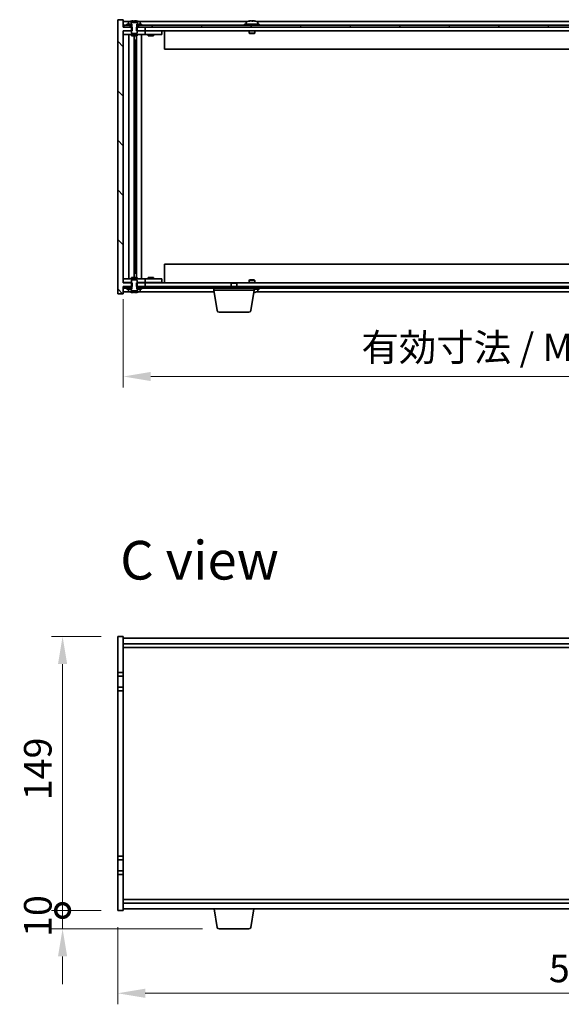
# Model space of a CAD drawing. Units: millimetres. Extents: x 80 to 11674, y 44 to 1730.
# Drawn here: x 3465 to 3759, y 895 to 1431 of the extents above; entities that cross this region are included whole.
import ezdxf

# ---------------------------------------------------------------- set-up
doc = ezdxf.new("R2010")
doc.units = ezdxf.units.MM
doc.header["$LTSCALE"] = 5.5
doc.layers.get('Defpoints').update_dxf_attribs({"lineweight": 25})
for name, color, linetype, lineweight in [('Dimension (ISO)', 7, 'Continuous', 18), ('Dimension (ISO) @ 1', 7, 'Continuous', 18), ('Symbol (ISO)', 7, 'Continuous', 18), ('Visible (ISO)', 7, 'Continuous', 35)]:
    doc.layers.add(name, color=color, linetype=linetype, lineweight=lineweight)
doc.layers.add('Hatch (ISO)', color=1, linetype='Continuous', lineweight=18, true_color=0xff0000)
doc.styles.add('Note Text (TK)', font='txt')
doc.dimstyles.new('Default - Method 1b (TK)', dxfattribs={"dimscale": 5.5, "dimtxt": 2.5, "dimasz": 2.5, "dimexe": 1, "dimexo": 1.5, "dimgap": 1, "dimtad": 1, "dimtoh": 1, "dimrnd": 1e-08, "dimdsep": 46, "dimtxsty": 'Note Text (TK)', "dimcen": 0.09, "dimdle": 5, "dimclrd": 100, "dimclre": 100, "dimclrt": 7, "dimadec": 1, "dimazin": 1, "dimtfac": 1, "dimtmove": 0, "dimatfit": 3, "dimfxl": 0, "dimtolj": 1, "dimlwd": -1, "dimlwe": -1, "dimarcsym": 0})
pattern_1 = [(135.0002, (2153.25, -18.158), (-13.47033, -13.47043), [])]

# ---------------------------------------------------------------- blocks, each defined once
blk = doc.blocks.new('*D25')
at = {"layer": 'Defpoints', "color": 0, "transparency": 16777216}
for p in [(3520.9, 1287.76), (4014.9, 1287.76), (4014.9, 1236.76)]:
    blk.add_point(p, dxfattribs=at)
at = {"layer": 'Dimension (ISO)', "color": 100, "transparency": 16777216}
for p, q in [((3520.9, 1278.76), (3520.9, 1230.76)), ((4014.9, 1278.76), (4014.9, 1230.76)), ((3535.9, 1236.76), (3999.9, 1236.76))]:
    blk.add_line(p, q, dxfattribs=at)
for points in [[(3535.9, 1239.26), (3535.9, 1234.26), (3520.9, 1236.76)], [(3999.9, 1239.26), (3999.9, 1234.26), (4014.9, 1236.76)]]:
    blk.add_solid(points, dxfattribs=at)
at = {"layer": 'Dimension (ISO)', "color": 7, "transparency": 16777216, "insert": (3650.5, 1252.59), "char_height": 15, "attachment_point": 4, "style": 'Note Text (TK)'}
blk.add_mtext('\\A1;\\fＭＳ Ｐゴシック|b0|i0;\\H14.9235;有効寸法 / Max dim.\u3000494', dxfattribs=at)
blk = doc.blocks.new('_DotSmall')
at = {"color": 0, "linetype": 'ByBlock', "const_width": 0.5}
blk.add_lwpolyline([(-0.0625, 0, 1), (0.0625, 0, 1)], format="xyb", close=True, dxfattribs=at)
blk = doc.blocks.new('*D34')
at = {"layer": 'Defpoints', "color": 0, "transparency": 16777216}
for p in [(3487.9, 1095.4), (3517.9, 1095.4), (3517.9, 946.4)]:
    blk.add_point(p, dxfattribs=at)
at = {"layer": 'Dimension (ISO)', "color": 100, "transparency": 16777216}
for p, q in [((3508.9, 1095.4), (3481.9, 1095.4)), ((3487.9, 946.4), (3487.9, 1080.4)), ((3508.9, 946.4), (3481.9, 946.4))]:
    blk.add_line(p, q, dxfattribs=at)
blk.add_solid([(3485.4, 1080.4), (3490.4, 1080.4), (3487.9, 1095.4)], dxfattribs=at)
at = {"layer": 'Dimension (ISO)', "color": 100, "transparency": 16777216, "xscale": 15, "yscale": 15, "zscale": 15, "rotation": 270}
blk.add_blockref('_DotSmall', (3487.9, 946.4), dxfattribs=at)
at = {"layer": 'Dimension (ISO)', "color": 7, "transparency": 16777216, "insert": (3474.4, 1006.35), "char_height": 15, "attachment_point": 4, "rotation": 90, "style": 'Note Text (TK)'}
blk.add_mtext('\\A1;149', dxfattribs=at)
blk = doc.blocks.new('*D35')
at = {"layer": 'Defpoints', "color": 0, "transparency": 16777216}
for p in [(3487.9, 946.4), (3517.9, 946.4), (3573, 936.4)]:
    blk.add_point(p, dxfattribs=at)
at = {"layer": 'Dimension (ISO)', "color": 100, "transparency": 16777216}
for p, q in [((3487.9, 946.4), (3487.9, 961.4)), ((3508.9, 946.4), (3481.9, 946.4)), ((3487.9, 936.4), (3487.9, 946.4)), ((3564, 936.4), (3481.9, 936.4)), ((3487.9, 921.4), (3487.9, 906.4))]:
    blk.add_line(p, q, dxfattribs=at)
blk.add_solid([(3485.4, 921.4), (3490.4, 921.4), (3487.9, 936.4)], dxfattribs=at)
at = {"layer": 'Dimension (ISO)', "color": 100, "transparency": 16777216, "xscale": 15, "yscale": 15, "zscale": 15, "rotation": 270}
blk.add_blockref('_DotSmall', (3487.9, 946.4), dxfattribs=at)
at = {"layer": 'Dimension (ISO)', "color": 7, "transparency": 16777216, "insert": (3474.4, 932.03), "char_height": 15, "attachment_point": 4, "rotation": 90, "style": 'Note Text (TK)'}
blk.add_mtext('\\A1;10', dxfattribs=at)
blk = doc.blocks.new('*D36')
at = {"layer": 'Defpoints', "color": 0, "transparency": 16777216}
for p in [(3517.9, 946.4), (4017.9, 946.4), (4017.9, 901.4)]:
    blk.add_point(p, dxfattribs=at)
at = {"layer": 'Dimension (ISO)', "color": 100, "transparency": 16777216}
for p, q in [((3517.9, 937.4), (3517.9, 895.4)), ((4017.9, 937.4), (4017.9, 895.4)), ((3532.9, 901.4), (4002.9, 901.4))]:
    blk.add_line(p, q, dxfattribs=at)
for points in [[(3532.9, 903.9), (3532.9, 898.9), (3517.9, 901.4)], [(4002.9, 903.9), (4002.9, 898.9), (4017.9, 901.4)]]:
    blk.add_solid(points, dxfattribs=at)
at = {"layer": 'Dimension (ISO)', "color": 7, "transparency": 16777216, "insert": (3752.47, 914.9), "char_height": 15, "attachment_point": 4, "style": 'Note Text (TK)'}
blk.add_mtext('\\A1;500', dxfattribs=at)

msp = doc.modelspace()

# ---------------------------------------------------------------- hatches: boundary and pattern name
at = {"layer": 'Hatch (ISO)'}
h = msp.add_hatch(dxfattribs=at)
h.set_pattern_fill('ANSI31', color=256, scale=152.4, angle=90.00021, style=0)
h.set_pattern_definition(pattern_1)
h.paths.add_polyline_path([(3528.1286, 1426.7587), (3528.1286, 1424.7587), (3528.3991, 1424.7587), (3532.8991, 1424.7587), (3532.8991, 1426.7587), (3529.1491, 1426.7587), (3528.2741, 1426.7587)])
h.paths.add_polyline_path([(3528.1286, 1287.7587), (3528.1286, 1285.7587), (3528.2741, 1285.7587), (3529.1491, 1285.7587), (3532.8991, 1285.7587), (3532.8991, 1287.7587), (3528.3991, 1287.7587)])
h.paths.add_polyline_path([(3525.6696, 1285.7587), (3525.6696, 1287.7587), (3525.3991, 1287.7587), (3520.8991, 1287.7587), (3520.8991, 1424.7587), (3525.3991, 1424.7587), (3525.6696, 1424.7587), (3525.6696, 1426.7587), (3525.5241, 1426.7587), (3524.6491, 1426.7587), (3521.1491, 1426.7587), (3520.8991, 1426.7587), (3520.8991, 1430.7587), (3517.8991, 1430.7587), (3517.8991, 1281.7587), (3520.8991, 1281.7587), (3520.8991, 1285.7587), (3521.1491, 1285.7587), (3524.6491, 1285.7587), (3525.5241, 1285.7587)])
h = msp.add_hatch(dxfattribs=at)
h.set_pattern_fill('ANSI31', color=256, scale=152.4, angle=90.00021, style=0)
h.set_pattern_definition(pattern_1)
h.paths.add_polyline_path([(4006.6491, 1426.7587), (4006.6491, 1427.7587), (4004.8991, 1427.7587), (3530.8991, 1427.7587), (3529.1491, 1427.7587), (3529.1491, 1426.7587), (3532.8991, 1426.7587), (4002.8991, 1426.7587)])
h.paths.add_polyline_path([(4014.6491, 1426.7587), (4014.6491, 1427.7587), (4012.8991, 1427.7587), (4011.1491, 1427.7587), (4011.1491, 1426.7587)])
h.paths.add_polyline_path([(3521.1491, 1427.7587), (3521.1491, 1426.7587), (3524.6491, 1426.7587), (3524.6491, 1427.7587), (3522.8991, 1427.7587)])
h = msp.add_hatch(dxfattribs=at)
h.set_pattern_fill('ANSI31', color=256, scale=152.4, angle=14.999978, style=0)
h.set_pattern_definition([(60, (2153.25, -18.158), (-16.49778, 9.525), [])])
h.paths.add_polyline_path([(3529.1491, 1285.7587), (3529.1491, 1284.7587), (3530.8991, 1284.7587), (4004.8991, 1284.7587), (4006.6491, 1284.7587), (4006.6491, 1285.7587), (4002.8991, 1285.7587), (3532.8991, 1285.7587)])
h.paths.add_polyline_path([(3521.1491, 1285.7587), (3521.1491, 1284.7587), (3522.8991, 1284.7587), (3524.6491, 1284.7587), (3524.6491, 1285.7587)])
h.paths.add_polyline_path([(4014.6491, 1284.7587), (4014.6491, 1285.7587), (4011.1491, 1285.7587), (4011.1491, 1284.7587), (4012.8991, 1284.7587)])

# ---------------------------------------------------------------- linework, layer by layer
at = {"layer": 'Visible (ISO)'}
for p, q in [((3520.8991, 1430.7587), (3517.8991, 1430.7587)), ((3517.8991, 1430.7587), (3517.8991, 1281.7587)), ((3520.8991, 1426.7587), (3520.8991, 1430.7587)), ((3524.3772, 1429.7587), (3520.8991, 1429.7587)), ((3523.7491, 1429.4263), (3523.7491, 1428.2587)), ((3525.0192, 1429.2087), (3525.0192, 1429.9389)), ((3526.3495, 1429.2087), (3526.3495, 1430.0908)), ((3526.9344, 1429.2087), (3526.9344, 1429.9374)), ((3528.6539, 1429.2087), (3528.6539, 1429.9374)), ((3528.7791, 1429.9389), (3528.7791, 1429.2087)), ((3588.3772, 1429.7587), (3529.4211, 1429.7587)), ((3530.0491, 1428.2587), (3530.0491, 1429.4263)), ((3587.7491, 1429.4263), (3587.7491, 1428.2587)), ((3591.4488, 1429.9428), (3591.4488, 1430.0908)), ((3942.3772, 1429.7587), (3593.4211, 1429.7587)), ((3594.0491, 1429.4263), (3594.0491, 1428.2587)), ((3525.6696, 1426.7587), (3520.8991, 1426.7587)), ((3520.8991, 1287.7587), (3520.8991, 1424.7587)), ((3520.8991, 1424.7587), (3525.6696, 1424.7587)), ((3520.8991, 1424.6587), (3521.8991, 1424.6587)), ((3521.1491, 1427.7587), (3521.1491, 1426.7587)), ((3524.6491, 1427.7587), (3521.1491, 1427.7587)), ((3521.1491, 1426.7587), (3524.6491, 1426.7587)), ((3525.3991, 1424.6587), (3521.8991, 1424.6587)), ((3522.8991, 1428.2587), (3522.8991, 1427.7587)), ((3525.4741, 1428.2587), (3522.8991, 1428.2587)), ((3522.8991, 1427.7587), (3525.4741, 1427.7587)), ((3523.7491, 1428.2587), (3525.5241, 1428.2587)), ((3524.6491, 1426.7587), (3524.6491, 1427.7587)), ((3528.7791, 1429.2087), (3525.0192, 1429.2087)), ((3525.5241, 1426.7587), (3525.3991, 1426.7587)), ((3525.3991, 1426.7587), (3525.3991, 1423.5087)), ((3525.4741, 1427.7587), (3525.4741, 1428.2587)), ((3525.5241, 1427.7587), (3525.4741, 1427.7587)), ((3525.5241, 1428.2587), (3525.5241, 1426.7587)), ((3525.6696, 1424.7587), (3525.6696, 1426.7587)), ((3528.1286, 1426.7587), (3528.1286, 1424.7587)), ((3532.8991, 1426.7587), (3528.1286, 1426.7587)), ((3528.1286, 1424.7587), (3532.8991, 1424.7587)), ((3528.2741, 1426.7587), (3528.2741, 1428.2587)), ((3528.2741, 1428.2587), (3530.0491, 1428.2587)), ((3528.3241, 1427.7587), (3528.2741, 1427.7587)), ((3528.3991, 1426.7587), (3528.2741, 1426.7587)), ((3530.8991, 1428.2587), (3528.3241, 1428.2587)), ((3528.3241, 1428.2587), (3528.3241, 1427.7587)), ((3528.3241, 1427.7587), (3530.8991, 1427.7587)), ((3528.3991, 1423.5087), (3528.3991, 1426.7587)), ((3531.8991, 1424.6587), (3528.3991, 1424.6587)), ((4006.6491, 1427.7587), (3529.1491, 1427.7587)), ((3529.1491, 1427.7587), (3529.1491, 1426.7587)), ((3529.1491, 1426.7587), (4006.6491, 1426.7587)), ((3530.8991, 1427.7587), (3530.8991, 1428.2587)), ((3531.8991, 1424.6587), (3532.8991, 1424.6587)), ((3532.8991, 1424.7587), (3532.8991, 1426.7587)), ((4002.8991, 1424.7587), (3532.8991, 1424.7587)), ((3533.8991, 1424.6587), (3532.8991, 1424.6587)), ((3532.8991, 1422.6587), (3532.8991, 1424.6587)), ((3540.8991, 1424.6587), (3533.8991, 1424.6587)), ((3534.5866, 1424.7337), (3534.5741, 1424.7587)), ((3534.5866, 1424.7337), (3537.2116, 1424.7337)), ((3534.5866, 1424.7337), (3534.5866, 1424.6587)), ((3537.2116, 1424.7337), (3537.2241, 1424.7587)), ((3537.2116, 1424.7337), (3537.2116, 1424.6587)), ((3540.8991, 1424.6587), (3541.8991, 1424.6587)), ((3541.8991, 1422.6587), (3541.8991, 1424.6587)), ((3543.3991, 1424.7587), (3543.3991, 1414.7587)), ((3594.8991, 1428.2587), (3586.8991, 1428.2587)), ((3586.8991, 1428.2587), (3586.8991, 1427.7587)), ((3589.3991, 1424.7587), (3589.3991, 1423.5087)), ((3592.3991, 1424.7587), (3592.3991, 1423.5087)), ((3594.8991, 1428.2587), (3594.8991, 1427.7587)), ((3521.8991, 1422.6587), (3520.8991, 1422.6587)), ((3521.8991, 1422.6587), (3531.8991, 1422.6587)), ((3523.9205, 1422.6587), (3523.9205, 1289.8587)), ((3525.3991, 1423.5087), (3525.6491, 1423.2587)), ((3525.3991, 1422.6587), (3525.3991, 1422.0087)), ((3528.3991, 1422.0087), (3525.3991, 1422.0087)), ((3525.6491, 1423.2587), (3528.1491, 1423.2587)), ((3526.7974, 1422.0087), (3526.7974, 1290.5087)), ((3526.7974, 1419.6587), (3527.798, 1419.6587)), ((3527.615, 1419.6587), (3527.615, 1414.5587)), ((3528.0222, 1422.0087), (3528.0222, 1290.5087)), ((3528.1491, 1423.2587), (3528.3991, 1423.5087)), ((3528.3991, 1422.6587), (3528.3991, 1422.0087)), ((3530.8991, 1422.6587), (3530.8991, 1289.8587)), ((3532.8991, 1422.6587), (3531.8991, 1422.6587)), ((3532.8991, 1422.6587), (3533.8991, 1422.6587)), ((3533.8991, 1422.6587), (3540.8991, 1422.6587)), ((3534.3991, 1422.6587), (3534.3991, 1422.0087)), ((3537.3991, 1422.0087), (3534.3991, 1422.0087)), ((3537.3991, 1422.6587), (3537.3991, 1422.0087)), ((3541.8991, 1422.6587), (3540.8991, 1422.6587)), ((3592.3991, 1423.5087), (3589.3991, 1423.5087)), ((3589.6491, 1423.2587), (3589.3991, 1423.5087)), ((3589.6491, 1423.2587), (3592.1491, 1423.2587)), ((3592.1491, 1423.2587), (3592.3991, 1423.5087)), ((3527.615, 1414.5587), (3526.7974, 1414.5587)), ((3527.6049, 1414.5524), (3526.7974, 1414.5524)), ((3527.615, 1414.5587), (3527.6049, 1414.5524)), ((3527.6049, 1414.5524), (3527.6049, 1297.965)), ((3992.3991, 1414.7587), (3543.3991, 1414.7587)), ((3526.7974, 1297.965), (3527.6049, 1297.965)), ((3526.7974, 1297.9587), (3527.615, 1297.9587)), ((3527.6049, 1297.965), (3527.615, 1297.9587)), ((3527.615, 1297.9587), (3527.615, 1292.8587)), ((3543.3991, 1297.7587), (3543.3991, 1287.7587)), ((3543.3991, 1297.7587), (3992.3991, 1297.7587)), ((3525.3991, 1290.5087), (3528.3991, 1290.5087)), ((3525.3991, 1289.8587), (3525.3991, 1290.5087)), ((3527.798, 1292.8587), (3526.7974, 1292.8587)), ((3528.3991, 1289.8587), (3528.3991, 1290.5087)), ((3534.3991, 1290.5087), (3537.3991, 1290.5087)), ((3534.3991, 1289.8587), (3534.3991, 1290.5087)), ((3537.3991, 1289.8587), (3537.3991, 1290.5087)), ((3520.8991, 1289.8587), (3521.8991, 1289.8587)), ((3521.8991, 1287.8587), (3520.8991, 1287.8587)), ((3525.6696, 1287.7587), (3520.8991, 1287.7587)), ((3520.8991, 1281.7587), (3520.8991, 1285.7587)), ((3520.8991, 1285.7587), (3525.6696, 1285.7587)), ((3521.1491, 1285.7587), (3521.1491, 1284.7587)), ((3524.6491, 1285.7587), (3521.1491, 1285.7587)), ((3531.8991, 1289.8587), (3521.8991, 1289.8587)), ((3521.8991, 1287.8587), (3525.3991, 1287.8587)), ((3524.6491, 1284.7587), (3524.6491, 1285.7587)), ((3525.6491, 1289.2587), (3525.3991, 1289.0087)), ((3525.3991, 1289.0087), (3525.3991, 1285.7587)), ((3525.3991, 1285.7587), (3525.5241, 1285.7587)), ((3525.5241, 1285.7587), (3525.5241, 1284.2587)), ((3528.1491, 1289.2587), (3525.6491, 1289.2587)), ((3525.6696, 1285.7587), (3525.6696, 1287.7587)), ((3528.1286, 1287.7587), (3528.1286, 1285.7587)), ((3532.8991, 1287.7587), (3528.1286, 1287.7587)), ((3528.1286, 1285.7587), (3532.8991, 1285.7587)), ((3528.3991, 1289.0087), (3528.1491, 1289.2587)), ((3528.2741, 1284.2587), (3528.2741, 1285.7587)), ((3528.2741, 1285.7587), (3528.3991, 1285.7587)), ((3528.3991, 1285.7587), (3528.3991, 1289.0087)), ((3528.3991, 1287.8587), (3531.8991, 1287.8587)), ((3529.1491, 1285.7587), (3529.1491, 1284.7587)), ((4006.6491, 1285.7587), (3529.1491, 1285.7587)), ((3531.8991, 1289.8587), (3532.8991, 1289.8587)), ((3532.8991, 1287.8587), (3531.8991, 1287.8587)), ((3533.8991, 1289.8587), (3532.8991, 1289.8587)), ((3532.8991, 1287.8587), (3532.8991, 1289.8587)), ((3532.8991, 1287.8587), (3533.8991, 1287.8587)), ((3532.8991, 1287.7587), (3579.9559, 1287.7587)), ((3532.8991, 1285.7587), (3532.8991, 1287.7587)), ((3540.8991, 1289.8587), (3533.8991, 1289.8587)), ((3533.8991, 1287.8587), (3540.8991, 1287.8587)), ((3534.5866, 1287.7837), (3534.5741, 1287.7587)), ((3534.5866, 1287.7837), (3534.5866, 1287.8587)), ((3537.2116, 1287.7837), (3534.5866, 1287.7837)), ((3537.2116, 1287.7837), (3537.2116, 1287.8587)), ((3537.2116, 1287.7837), (3537.2241, 1287.7587)), ((3540.8991, 1289.8587), (3541.8991, 1289.8587)), ((3541.8991, 1287.8587), (3540.8991, 1287.8587)), ((3541.8991, 1287.8587), (3541.8991, 1289.8587)), ((3579.9559, 1287.7587), (3579.6491, 1287.4519)), ((3582.6491, 1287.4519), (3579.6491, 1287.4519)), ((3579.6491, 1285.7587), (3579.6491, 1287.4519)), ((3579.9559, 1287.7587), (3582.3424, 1287.7587)), ((3582.3424, 1287.7587), (3953.4559, 1287.7587)), ((3582.3424, 1287.7587), (3582.6491, 1287.4519)), ((3582.6491, 1285.7587), (3582.6491, 1287.4519)), ((3589.6491, 1289.2587), (3589.3991, 1289.0087)), ((3589.3991, 1289.0087), (3592.3991, 1289.0087)), ((3589.3991, 1287.7587), (3589.3991, 1289.0087)), ((3592.1491, 1289.2587), (3589.6491, 1289.2587)), ((3592.1491, 1289.2587), (3592.3991, 1289.0087)), ((3592.3991, 1287.7587), (3592.3991, 1289.0087)), ((3517.8991, 1281.7587), (3520.8991, 1281.7587)), ((3520.8991, 1282.7587), (3524.3772, 1282.7587)), ((3521.1491, 1284.7587), (3524.6491, 1284.7587)), ((3522.8991, 1284.7587), (3522.8991, 1284.2587)), ((3525.4741, 1284.7587), (3522.8991, 1284.7587)), ((3522.8991, 1284.2587), (3525.4741, 1284.2587)), ((3525.5241, 1284.2587), (3523.7491, 1284.2587)), ((3523.7491, 1284.2587), (3523.7491, 1283.0912)), ((3525.0211, 1282.5781), (3525.0211, 1283.3087)), ((3525.0211, 1283.3087), (3528.7772, 1283.3087)), ((3525.4741, 1284.2587), (3525.4741, 1284.7587)), ((3525.4741, 1284.7587), (3525.5241, 1284.7587)), ((3526.3545, 1283.3087), (3526.3545, 1282.4271)), ((3526.9449, 1283.3087), (3526.9449, 1282.5801)), ((3528.2741, 1284.7587), (3528.3241, 1284.7587)), ((3530.0491, 1284.2587), (3528.2741, 1284.2587)), ((3530.8991, 1284.7587), (3528.3241, 1284.7587)), ((3528.3241, 1284.7587), (3528.3241, 1284.2587)), ((3528.3241, 1284.2587), (3530.8991, 1284.2587)), ((3528.6577, 1283.3087), (3528.6577, 1282.5801)), ((3528.7772, 1283.3087), (3528.7772, 1282.5781)), ((3529.1491, 1284.7587), (4006.6491, 1284.7587)), ((3529.4211, 1282.7587), (3570.3158, 1282.7587)), ((3530.0491, 1283.0912), (3530.0491, 1284.2587)), ((3530.8991, 1284.2587), (3530.8991, 1284.7587)), ((3570.1491, 1283.7587), (3570.1491, 1284.7587)), ((3592.1491, 1283.7587), (3570.1491, 1283.7587)), ((3572.0099, 1272.5943), (3570.1491, 1283.7587)), ((3590.2884, 1272.5943), (3592.1491, 1283.7587)), ((3592.1491, 1283.7587), (3592.1491, 1284.7587)), ((3592.1491, 1284.2587), (3594.8991, 1284.2587)), ((3593.4211, 1282.7587), (3942.3772, 1282.7587)), ((3594.0491, 1283.0912), (3594.0491, 1284.2587)), ((3594.8991, 1284.2587), (3594.8991, 1284.7587)), ((3589.302, 1271.7587), (3572.9963, 1271.7587)), ((3517.8991, 1095.4019), (3520.8991, 1095.4019)), ((3517.8991, 1075.9019), (3517.8991, 1095.4019)), ((3520.8991, 1095.4019), (3520.8991, 1075.9019)), ((3520.8991, 1094.4019), (4014.8991, 1094.4019)), ((3520.8991, 1091.4019), (4014.8991, 1091.4019)), ((3520.8991, 1089.4019), (4014.8991, 1089.4019)), ((3520.8991, 1075.9019), (3517.8991, 1075.9019)), ((3517.8991, 1075.9019), (3517.8991, 1073.9019)), ((3517.8991, 1073.9019), (3520.8991, 1073.9019)), ((3517.8991, 1067.9019), (3517.8991, 1073.9019)), ((3520.8991, 1073.9019), (3520.8991, 1075.9019)), ((3520.8991, 1073.9019), (3520.8991, 1067.9019)), ((3517.8991, 1067.9019), (3517.8991, 1065.9019)), ((3520.8991, 1067.9019), (3517.8991, 1067.9019)), ((3517.8991, 975.9019), (3517.8991, 1065.9019)), ((3517.8991, 1065.9019), (3520.8991, 1065.9019)), ((3520.8991, 1065.9019), (3520.8991, 1067.9019)), ((3520.8991, 1065.9019), (3520.8991, 975.9019)), ((3520.8991, 975.9019), (3517.8991, 975.9019)), ((3517.8991, 975.9019), (3517.8991, 973.9019)), ((3520.8991, 973.9019), (3520.8991, 975.9019)), ((3517.8991, 973.9019), (3520.8991, 973.9019)), ((3517.8991, 967.9019), (3517.8991, 973.9019)), ((3520.8991, 973.9019), (3520.8991, 967.9019)), ((3517.8991, 967.9019), (3517.8991, 965.9019)), ((3520.8991, 967.9019), (3517.8991, 967.9019)), ((3517.8991, 946.4019), (3517.8991, 965.9019)), ((3517.8991, 965.9019), (3520.8991, 965.9019)), ((3520.8991, 965.9019), (3520.8991, 967.9019)), ((3520.8991, 965.9019), (3520.8991, 946.4019)), ((4014.8991, 952.4019), (3520.8991, 952.4019)), ((4014.8991, 950.4019), (3520.8991, 950.4019)), ((3517.8991, 946.4019), (3520.8991, 946.4019)), ((4014.8991, 947.4019), (3520.8991, 947.4019)), ((3572.0099, 937.2375), (3570.3158, 947.4019)), ((3590.2884, 937.2375), (3591.9825, 947.4019)), ((3589.302, 936.4019), (3572.9963, 936.4019))]:
    msp.add_line(p, q, dxfattribs=at)
for centre, radius, start, end in [((3523.8971, 1429.4263), 0.148, 112.033332, 180), ((3526.8991, 1422.0085), 8.1502, 103.336059, 112.033332), ((3526.8991, 1422.0085), 8.1502, 67.966668, 76.663941), ((3529.9011, 1429.4263), 0.148, 0, 67.966668), ((3587.8971, 1429.4263), 0.148, 112.033332, 180), ((3590.8991, 1422.0085), 8.1502, 103.336059, 112.033332), ((3590.8991, 1422.0085), 8.1502, 67.966668, 76.663941), ((3593.9011, 1429.4263), 0.148, 0, 67.966668), ((3523.8971, 1283.0912), 0.148, 180, 247.966668), ((3526.8991, 1290.5089), 8.1502, 247.966668, 256.677399), ((3526.8991, 1290.5089), 8.1502, 283.322601, 292.033332), ((3529.9011, 1283.0912), 0.148, 292.033332, 0), ((3590.8991, 1290.5089), 8.1502, 283.322601, 292.033332), ((3593.9011, 1283.0912), 0.148, 292.033332, 0), ((3572.9963, 1272.7587), 1, 189.462322, 270), ((3589.302, 1272.7587), 1, 270, 350.537678), ((3572.9963, 937.4019), 1, 189.462322, 270), ((3589.302, 937.4019), 1, 270, 350.537678)]:
    msp.add_arc(centre, radius, start, end, dxfattribs=at)
for centre, major_axis, ratio, start_param, end_param in [((3526.8334, 1422.0085), (0, 8.1418), 0.98407016, 0.13675912, 0.22840892), ((3526.5703, 1422.0085), (0, 7.9375), 0.98407016, 6.23655411, 6.31145168), ((3527.2633, 1422.0085), (0, 8.1418), 0.17778053, 0.13675912, 0.22922414), ((3526.8334, 1422.0085), (0, 8.1418), 0.98407016, 6.05396117, 6.14642619), ((3528.7197, 1422.0085), (0, 7.9375), 0.17778053, 6.24106654, 6.3298165), ((3589.0786, 1422.0085), (0, 7.9375), 0.17778053, 6.23655411, 6.32530408), ((3590.8334, 1422.0085), (0, 8.1418), 0.98407016, 0.13675912, 0.22753887), ((3590.9649, 1422.0085), (0, 8.1418), 0.98407016, 0.13675912, 0.22922414), ((3590.535, 1422.0085), (0, 8.1418), 0.17778053, 6.05396117, 6.14642619), ((3590.5703, 1422.0085), (0, 7.9375), 0.98407016, 6.24106654, 6.2458825), ((3591.228, 1422.0085), (0, 7.9375), 0.98407016, 6.23655411, 6.3298165), ((3591.2633, 1422.0085), (0, 8.1418), 0.17778053, 0.13675912, 0.22753887), ((3591.2633, 1422.0085), (0, 8.1418), 0.17778053, 6.05396117, 6.14642619), ((3590.9649, 1422.0085), (0, 8.1418), 0.98407016, 6.05396117, 6.14642619), ((3592.7197, 1422.0085), (0, 7.9375), 0.17778053, 6.23655411, 6.2458825), ((3526.8354, 1290.5089), (0, -8.1418), 0.98504627, 6.05498515, 6.14642619), ((3526.5804, 1290.5089), (0, -7.9375), 0.98504627, 6.25428846, 6.3298165), ((3527.2636, 1290.5089), (0, -8.1418), 0.17229003, 6.05396117, 6.14642619), ((3526.8354, 1290.5089), (0, -8.1418), 0.98504627, 0.13675912, 0.22922414), ((3528.7215, 1290.5089), (0, -7.9375), 0.17229003, 6.23655411, 6.3239621), ((3590.9629, 1290.5089), (0, -8.1418), 0.98504627, 0.13675912, 0.22922414), ((3592.7215, 1290.5089), (0, -7.9375), 0.17229003, 0.03455441, 0.04663119)]:
    msp.add_ellipse(centre, major_axis=major_axis, ratio=ratio, start_param=start_param, end_param=end_param, dxfattribs=at)
for points, knots in [([(3525.7411, 1430.0743), (3525.832, 1430.087), (3525.9261, 1430.0981), (3526.0922, 1430.1128), (3526.1643, 1430.1164), (3526.2706, 1430.1164), (3526.3119, 1430.1128), (3526.3439, 1430.1015), (3526.3493, 1430.0965), (3526.3493, 1430.0907)], [0.1131992707, 0.1131992707, 0.1131992707, 0.1131992707, 0.1411838112, 0.1411838112, 0.1691683517, 0.1691683517, 0.1971528923, 0.1971528923, 0.2121439054, 0.2121439054, 0.2121439054, 0.2121439054]), ([(3527.0659, 1430.0743), (3527.0823, 1430.087), (3527.118, 1430.0981), (3527.2247, 1430.1128), (3527.2956, 1430.1164), (3527.4489, 1430.1164), (3527.5412, 1430.1128), (3527.7341, 1430.0981), (3527.8347, 1430.087), (3527.9257, 1430.0743)], [0, 0, 0, 0, 0.027984541, 0.027984541, 0.055969081, 0.055969081, 0.083953622, 0.083953622, 0.111938162, 0.111938162, 0.111938162, 0.111938162]), ([(3589.7411, 1430.0743), (3589.832, 1430.087), (3589.9261, 1430.0981), (3590.0922, 1430.1128), (3590.1643, 1430.1164), (3590.2459, 1430.1164), (3590.2709, 1430.1153), (3590.2913, 1430.1132)], [0.1131992707, 0.1131992707, 0.1131992707, 0.1131992707, 0.1411838112, 0.1411838112, 0.1691683517, 0.1691683517, 0.184140412, 0.184140412, 0.184140412, 0.184140412]), ([(3590.7324, 1430.0743), (3590.7159, 1430.087), (3590.6803, 1430.0981), (3590.5736, 1430.1128), (3590.5027, 1430.1164), (3590.3494, 1430.1164), (3590.2571, 1430.1128), (3590.0642, 1430.0981), (3589.9635, 1430.087), (3589.8726, 1430.0743)], [0.225164225, 0.225164225, 0.225164225, 0.225164225, 0.253148765, 0.253148765, 0.281133306, 0.281133306, 0.309117846, 0.309117846, 0.337102387, 0.337102387, 0.337102387, 0.337102387]), ([(3591.0659, 1430.0743), (3591.0823, 1430.087), (3591.118, 1430.0981), (3591.2247, 1430.1128), (3591.2956, 1430.1164), (3591.4132, 1430.1164), (3591.4587, 1430.1153), (3591.5069, 1430.1132)], [0, 0, 0, 0, 0.0279845405, 0.0279845405, 0.0559690811, 0.0559690811, 0.0709411413, 0.0709411413, 0.0709411413, 0.0709411413]), ([(3592.0572, 1430.0743), (3591.9663, 1430.087), (3591.8722, 1430.0981), (3591.7061, 1430.1128), (3591.634, 1430.1164), (3591.5277, 1430.1164), (3591.4864, 1430.1128), (3591.4447, 1430.0981), (3591.4442, 1430.087), (3591.4606, 1430.0743)], [0.338363496, 0.338363496, 0.338363496, 0.338363496, 0.366348036, 0.366348036, 0.394332577, 0.394332577, 0.422317117, 0.422317117, 0.450301658, 0.450301658, 0.450301658, 0.450301658]), ([(3526.3543, 1282.4272), (3526.3543, 1282.4212), (3526.3487, 1282.4161), (3526.3155, 1282.4047), (3526.2737, 1282.4011), (3526.1665, 1282.4011), (3526.0941, 1282.4047), (3525.9273, 1282.4194), (3525.833, 1282.4304), (3525.742, 1282.4431)], [0.0125964291, 0.0125964291, 0.0125964291, 0.0125964291, 0.0279845405, 0.0279845405, 0.0559690811, 0.0559690811, 0.0839536216, 0.0839536216, 0.1119381621, 0.1119381621, 0.1119381621, 0.1119381621]), ([(3527.9288, 1282.4431), (3527.8378, 1282.4304), (3527.7371, 1282.4194), (3527.5444, 1282.4047), (3527.4524, 1282.4011), (3527.2997, 1282.4011), (3527.2291, 1282.4047), (3527.1235, 1282.4194), (3527.0883, 1282.4304), (3527.0724, 1282.4431)], [0.113199271, 0.113199271, 0.113199271, 0.113199271, 0.141183811, 0.141183811, 0.169168352, 0.169168352, 0.197152892, 0.197152892, 0.225137433, 0.225137433, 0.225137433, 0.225137433])]:
    msp.add_open_spline(points, degree=3, knots=knots, dxfattribs=at)
msp.add_open_spline([(3591.9272, 1282.4265), (3591.97, 1282.4316), (3592.0135, 1282.4372), (3592.0563, 1282.4431)], degree=3, dxfattribs=at)

# ---------------------------------------------------------------- texts
at = {"layer": 'Symbol (ISO)', "color": 7, "insert": (3519.238, 1136.8609), "char_height": 21, "width": 117.909761, "attachment_point": 4, "line_spacing_factor": 1.5, "style": 'Note Text (TK)'}
msp.add_mtext('{\\fＭＳ Ｐゴシック|b0|i0;\\H21.0000;C view}', dxfattribs=at)

# ---------------------------------------------------------------- dimensions: what is measured, and where the dimension line sits
at = {"layer": 'Dimension (ISO) @ 1', "color": 100, "true_color": 0x00ff3f}
dim = msp.add_linear_dim(base=(4014.8991, 1236.7587), p1=(3520.8991, 1287.7587), p2=(4014.8991, 1287.7587), text='\\fＭＳ Ｐゴシック|b0|i0;\\H14.9235;有効寸法 / Max dim.\u3000<>', dimstyle='Default - Method 1b (TK)', override={"dimscale": 1, "dimtxt": 15, "dimasz": 15, "dimexe": 6, "dimexo": 9, "dimgap": 6, "dimtoh": 0, "dimcen": 0.54, "dimtix": 0, "dimtofl": 0, "dimtmove": 0, "dimatfit": 1}, dxfattribs=at)
dim.commit()
dim.dimension.update_dxf_attribs({"geometry": '*D25', "text_midpoint": (3767.8991, 1236.7587), "dimtype": 128})
for base, p1, p2, override, picture, middle in [((3487.8991, 1095.4019), (3517.8991, 946.4019), (3517.8991, 1095.4019), {"dimscale": 1, "dimtxt": 15, "dimasz": 15, "dimexe": 6, "dimexo": 9, "dimgap": 6, "dimtoh": 0, "dimdec": 2, "dimblk1": 'DotSmall', "dimsah": 1, "dimcen": 0.54, "dimdle": 0, "dimtol": 0, "dimlim": 0, "dimtp": 0, "dimtm": 0, "dimtdec": 2, "dimtix": 0, "dimtofl": 0, "dimtmove": 0, "dimatfit": 1}, '*D34', (3487.8991, 1020.9619)), ((3487.8991, 946.4019), (3572.9963, 936.4019), (3517.8991, 946.4019), {"dimscale": 1, "dimtxt": 15, "dimasz": 15, "dimexe": 6, "dimexo": 9, "dimgap": 6, "dimtoh": 0, "dimdec": 2, "dimblk2": 'DotSmall', "dimsah": 1, "dimcen": 0.54, "dimdle": 0, "dimtol": 0, "dimlim": 0, "dimtp": 0, "dimtm": 0, "dimtdec": 2, "dimtix": 0, "dimtofl": 1, "dimtmove": 0, "dimatfit": 1}, '*D35', (3487.8991, 941.4019))]:
    dim = msp.add_linear_dim(base=base, p1=p1, p2=p2, angle=90, dimstyle='Default - Method 1b (TK)', override=override, dxfattribs=at)
    dim.commit()
    dim.dimension.update_dxf_attribs({"geometry": picture, "text_midpoint": middle, "dimtype": 128})
dim = msp.add_linear_dim(base=(4017.8991, 901.4019), p1=(3517.8991, 946.4019), p2=(4017.8991, 946.4019), dimstyle='Default - Method 1b (TK)', override={"dimscale": 1, "dimtxt": 15, "dimasz": 15, "dimexe": 6, "dimexo": 9, "dimgap": 6, "dimtoh": 0, "dimcen": 0.54, "dimtix": 0, "dimtofl": 0, "dimtmove": 0, "dimatfit": 1}, dxfattribs=at)
dim.commit()
dim.dimension.update_dxf_attribs({"geometry": '*D36', "text_midpoint": (3767.8991, 901.4019), "dimtype": 128})

doc.saveas('drawing.dxf')
